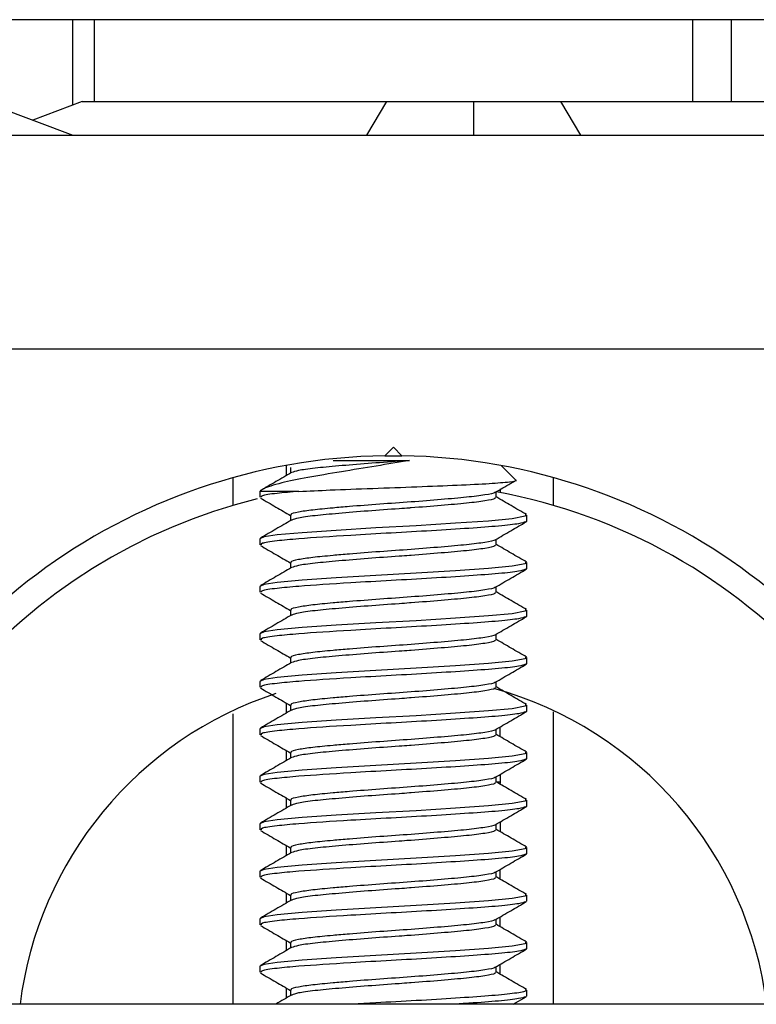
# Paper-space layout 'Sheet2' of a CAD drawing. Units: inches. Extents: x 0 to 10.8, y 0.2 to 8.4.
# Drawn here: x 3.5 to 3.5, y 7.1 to 7.2 of the extents above; entities that cross this region are included whole.
import ezdxf

# ---------------------------------------------------------------- set-up
doc = ezdxf.new("R2010")
doc.units = ezdxf.units.IN
doc.header["$MEASUREMENT"] = 0

psp = doc.layouts.new('Sheet2')

# ---------------------------------------------------------------- linework, layer by layer
at = {"color": 7, "linetype": 'Continuous', "lineweight": 25}
for p, q in [((3.538366235224488, 7.187655954229561), (3.471422682917684, 7.187655954229561)), ((3.489269459071086, 7.183502581313611), (3.489269459071086, 7.187655954229561)), ((3.490311125737752, 7.187655954229561), (3.490311125737752, 7.183671374229561)), ((3.519477792404419, 7.183671374229561), (3.519477792404419, 7.187655954229561)), ((3.521352792404419, 7.187655954229561), (3.521352792404419, 7.183671374229561)), ((3.484893141285196, 7.183671374229561), (3.48925904240442, 7.182030954229561)), ((3.489718693523642, 7.183671374229561), (3.48730591740442, 7.182764810820677)), ((3.489718693523642, 7.183671374229561), (3.504552159319803, 7.183671374229561)), ((3.504552159319803, 7.183671374229561), (3.503581959071087, 7.182030954229561)), ((3.504552159319803, 7.183671374229561), (3.50879029240442, 7.183671374229561)), ((3.50879029240442, 7.183671374229561), (3.50879029240442, 7.182030954229561)), ((3.50879029240442, 7.183671374229561), (3.513028425489037, 7.183671374229561)), ((3.513028425489037, 7.183671374229561), (3.513998625737753, 7.182030954229561)), ((3.513028425489037, 7.183671374229561), (3.527861891285197, 7.183671374229561)), ((1.93847779240442, 7.182030954229561), (3.72754029240442, 7.182030954229561)), ((1.93847779240442, 7.171614287562895), (3.72754029240442, 7.171614287562894)), ((3.504884042404419, 7.166822620896228), (3.504464339592661, 7.166402918084469)), ((3.505303745216179, 7.166402918084469), (3.504884042404419, 7.166822620896228)), ((3.504464339592661, 7.166402918084469), (3.505303745216187, 7.166402918084469)), ((3.499675709071088, 7.16544167846559), (3.499675709071088, 7.165934590438954)), ((3.499877143358735, 7.165823963136282), (3.499877143358735, 7.165556778112756)), ((3.510833433011189, 7.165227833033255), (3.510134371750137, 7.165926894294307)), ((3.497071542404419, 7.163979679073598), (3.497071542404419, 7.165334204655718)), ((3.512696542404419, 7.163979679073598), (3.512696542404419, 7.165334204655718)), ((3.498373625737753, 7.164666806973358), (3.498373625737753, 7.164377760310932)), ((3.50028048263107, 7.164666806973358), (3.498373625737753, 7.164666806973358)), ((3.509890941450104, 7.164377203877023), (3.509890941450104, 7.164644850514243)), ((3.510092375737754, 7.164783196533989), (3.510092375737754, 7.164609963884241)), ((3.499877143358735, 7.163509148321467), (3.499877143358735, 7.163241963297941)), ((3.511394459071087, 7.163220419359931), (3.511394459071087, 7.163509341902421)), ((3.511356555896763, 7.163220419359931), (3.511387856954966, 7.16320417515471)), ((3.498373625737753, 7.162351992158542), (3.498373625737753, 7.162062945496118)), ((3.509890941450104, 7.162062389062208), (3.509890941450104, 7.162330035699429)), ((3.499877143358735, 7.161194333506653), (3.499877143358735, 7.160927148483126)), ((3.511394459071087, 7.160905604545116), (3.511394459071087, 7.161194527087606)), ((3.511356555896763, 7.160905604545116), (3.511387856954966, 7.160889360339895)), ((3.498373625737753, 7.160037177343728), (3.498373625737753, 7.159748130681303)), ((3.509890941450104, 7.159747574247393), (3.509890941450104, 7.160015220884614)), ((3.499877143358735, 7.158879518691838), (3.499877143358735, 7.158612333668311)), ((3.511394459071087, 7.158590789730301), (3.511394459071087, 7.15887971227279)), ((3.511356555896763, 7.158590789730301), (3.511387856954966, 7.158574545525079)), ((3.498373625737753, 7.157722362528913), (3.498373625737753, 7.157433315866488)), ((3.509890941450104, 7.157432759432578), (3.509890941450104, 7.157700406069799)), ((3.499877143358735, 7.156564703877024), (3.499877143358735, 7.156297518853497)), ((3.511356555896763, 7.156275974915487), (3.511387856954966, 7.156259730710265)), ((3.511394459071087, 7.156275974915487), (3.511394459071087, 7.156564897457975)), ((3.498373625737753, 7.155407547714098), (3.498373625737753, 7.155118501051673)), ((3.509890941450104, 7.155117944617764), (3.509890941450104, 7.155385591254984)), ((3.499675709071088, 7.153865590880254), (3.499675709071088, 7.154345287050166)), ((3.497071542404419, 7.139666370896228), (3.497071542404419, 7.153827062499978)), ((3.499877143358735, 7.154249889062209), (3.499877143358735, 7.153982704038683)), ((3.511356555896763, 7.153961160100672), (3.511387856954966, 7.15394491589545)), ((3.511394459071087, 7.153961160100672), (3.511394459071087, 7.15425008264316)), ((3.512696542404419, 7.139666370896228), (3.512696542404419, 7.153916800850918)), ((3.498373625737753, 7.153092732899283), (3.498373625737753, 7.152803686236858)), ((3.509890941450104, 7.152803129802949), (3.509890941450104, 7.153070776440169)), ((3.510092375737754, 7.152706843821154), (3.510092375737754, 7.153187879642761)), ((3.499675709071088, 7.151637318279771), (3.499675709071088, 7.152030472235351)), ((3.499877143358735, 7.151935074247393), (3.499877143358735, 7.151667889223868)), ((3.511394459071087, 7.151646345285857), (3.511394459071087, 7.151935267828346)), ((3.499675709071088, 7.151547586428493), (3.499675709071088, 7.151637318279771)), ((3.511356555896763, 7.151646345285857), (3.511387856954966, 7.151630101080635)), ((3.498373625737753, 7.150777918084469), (3.498373625737753, 7.150488871422044)), ((3.509890941450104, 7.150488314988134), (3.509890941450104, 7.150755961625355)), ((3.510092375737754, 7.150500720535983), (3.509905335131791, 7.150500720535983)), ((3.510092375737754, 7.150861515812628), (3.510092375737754, 7.150500720535983)), ((3.510092375737754, 7.150500720535983), (3.510092375737754, 7.150424205927353)), ((3.499675709071088, 7.149253332755799), (3.499675709071088, 7.149740274249799)), ((3.499877143358735, 7.149620259432578), (3.499877143358735, 7.149353074409053)), ((3.511394459071087, 7.149331530471042), (3.511394459071087, 7.149620453013531)), ((3.511356555896763, 7.149331530471042), (3.511387856954966, 7.14931528626582)), ((3.510092375737754, 7.148569733804479), (3.510092375737754, 7.148103845622453)), ((3.498373625737753, 7.148463103269655), (3.498373625737753, 7.148174056607228)), ((3.509890941450104, 7.14817350017332), (3.509890941450104, 7.14844114681054)), ((3.510092375737754, 7.148077214191524), (3.510092375737754, 7.148103845622453)), ((3.499675709071088, 7.146921146435809), (3.499675709071088, 7.147400842605722)), ((3.499877143358735, 7.147305444617763), (3.499877143358735, 7.147038259594239)), ((3.511394459071087, 7.147016715656227), (3.511394459071087, 7.147305638198716)), ((3.511356555896763, 7.147016715656227), (3.511387856954966, 7.147000471451006)), ((3.498373625737753, 7.146148288454839), (3.498373625737753, 7.145859241792413)), ((3.510092375737754, 7.145762399376708), (3.510092375737754, 7.146243435198316)), ((3.509890941450104, 7.145858685358504), (3.509890941450104, 7.146126331995725)), ((3.499675709071088, 7.144606331620994), (3.499675709071088, 7.145086027790907)), ((3.499877143358735, 7.144990629802948), (3.499877143358735, 7.144723444779424)), ((3.511356555896763, 7.144701900841413), (3.511387856954966, 7.144685656636192)), ((3.511394459071087, 7.144701900841413), (3.511394459071087, 7.144990823383901)), ((3.498373625737753, 7.143833473640024), (3.498373625737753, 7.143544426977599)), ((3.509890941450104, 7.14354387054369), (3.509890941450104, 7.14381151718091)), ((3.510092375737754, 7.143447584561893), (3.510092375737754, 7.143928620383501)), ((3.499675709071088, 7.142291516806179), (3.499675709071088, 7.142771212976092)), ((3.499877143358735, 7.142675814988134), (3.499877143358735, 7.142408629964608)), ((3.511356555896763, 7.142387086026598), (3.511387856954966, 7.142370841821376)), ((3.511394459071087, 7.142387086026598), (3.511394459071087, 7.142676008569087)), ((3.498373625737753, 7.141518658825209), (3.498373625737753, 7.141229612162784)), ((3.509890941450104, 7.141229055728875), (3.509890941450104, 7.141496702366095)), ((3.510092375737754, 7.141132769747079), (3.510092375737754, 7.141613805568686)), ((3.499675709071088, 7.139976701991364), (3.499675709071088, 7.140456398161277)), ((3.499877143358735, 7.14036100017332), (3.499877143358735, 7.140093815149793)), ((3.510724526486144, 7.139666370896228), (3.51136289032675, 7.140036843500718)), ((3.511356555896763, 7.140072271211783), (3.511387856954966, 7.140056027006561)), ((3.511394459071087, 7.140072271211783), (3.511394459071087, 7.140361193754273)), ((3.533529875737753, 7.139666370896228), (3.476238209071086, 7.139666370896228))]:
    psp.add_line(p, q, dxfattribs=at)
at = {"color": 7, "linetype": 'Continuous', "lineweight": 25, "flags": 128}
for points in [[(3.511323105578138, 7.163533619685075), (3.511310632383574, 7.163451667708648), (3.510682875993244, 7.163334808078248), (3.509515062573927, 7.163222140013893), (3.507915342202111, 7.163109961638885), (3.5060042193075, 7.162992950053686), (3.504029957530877, 7.162883624550608), (3.50209677065945, 7.162767231527654), (3.500441995579234, 7.162653476500193), (3.499214112638537, 7.162542325439026), (3.498583515535665, 7.162444629374758), (3.498373625737753, 7.162351992158542), (3.498373625737753, 7.162351992158542)], [(3.511323105578138, 7.161218804870261), (3.511310632383574, 7.161136852893833), (3.510682875993244, 7.161019993263433), (3.509515062573927, 7.160907325199079), (3.507915342202111, 7.160795146824071), (3.5060042193075, 7.160678135238871), (3.504029957530877, 7.160568809735794), (3.50209677065945, 7.16045241671284), (3.500441995579234, 7.160338661685378), (3.499214112638537, 7.160227510624211), (3.498583515535665, 7.160129814559943), (3.498373625737753, 7.160037177343728), (3.498373625737753, 7.160037177343728)], [(3.511323105578138, 7.158903990055446), (3.511310632383574, 7.158822038079018), (3.510682875993244, 7.158705178448618), (3.509515062573927, 7.158592510384263), (3.507915342202111, 7.158480332009256), (3.5060042193075, 7.158363320424056), (3.504029957530877, 7.158253994920979), (3.50209677065945, 7.158137601898025), (3.500441995579234, 7.158023846870564), (3.499214112638537, 7.157912695809397), (3.498583515535665, 7.157814999745128), (3.498373625737753, 7.157722362528913), (3.498373625737753, 7.157722362528913)], [(3.511323105578138, 7.156589175240631), (3.511310632383574, 7.156507223264202), (3.510682875993244, 7.156390363633804), (3.509515062573927, 7.156277695569448), (3.507915342202111, 7.156165517194442), (3.5060042193075, 7.156048505609242), (3.504029957530877, 7.155939180106164), (3.50209677065945, 7.15582278708321), (3.500441995579234, 7.155709032055749), (3.499214112638537, 7.155597880994581), (3.498583515535665, 7.155500184930314), (3.498373625737753, 7.155407547714098), (3.498373625737753, 7.155407547714098)], [(3.511323105578138, 7.154274360425816), (3.511310632383574, 7.154192408449388), (3.510682875993244, 7.154075548818989), (3.509515062573927, 7.153962880754634), (3.507915342202111, 7.153850702379627), (3.5060042193075, 7.153733690794427), (3.504029957530877, 7.153624365291349), (3.50209677065945, 7.153507972268396), (3.500441995579234, 7.153394217240934), (3.499214112638537, 7.153283066179767), (3.498583515535665, 7.153185370115499), (3.498373625737753, 7.153092732899283), (3.498373625737753, 7.153092732899283)], [(3.511323105578138, 7.151959545611001), (3.511310632383574, 7.151877593634573), (3.510682875993244, 7.151760734004174), (3.509515062573927, 7.151648065939819), (3.507915342202111, 7.151535887564813), (3.5060042193075, 7.151418875979612), (3.504029957530877, 7.151309550476535), (3.50209677065945, 7.151193157453581), (3.500441995579234, 7.151079402426119), (3.499214112638537, 7.150968251364952), (3.498583515535665, 7.150870555300684), (3.498373625737753, 7.150777918084469), (3.498373625737753, 7.150777918084469)], [(3.511323105578138, 7.149644730796186), (3.511310632383574, 7.149562778819758), (3.510682875993244, 7.149445919189359), (3.509515062573927, 7.149333251125004), (3.507915342202111, 7.149221072749998), (3.5060042193075, 7.149104061164796), (3.504029957530877, 7.14899473566172), (3.50209677065945, 7.148878342638766), (3.500441995579234, 7.148764587611305), (3.499214112638537, 7.148653436550137), (3.498583515535665, 7.148555740485869), (3.498373625737753, 7.148463103269655), (3.498373625737753, 7.148463103269655)], [(3.511323105578138, 7.147329915981372), (3.511310632383574, 7.147247964004944), (3.510682875993244, 7.147131104374544), (3.509515062573927, 7.14701843631019), (3.507915342202111, 7.146906257935182), (3.5060042193075, 7.146789246349981), (3.504029957530877, 7.146679920846904), (3.50209677065945, 7.14656352782395), (3.500441995579234, 7.14644977279649), (3.499214112638537, 7.146338621735322), (3.498583515535665, 7.146240925671054), (3.498373625737753, 7.146148288454839), (3.498373625737753, 7.146148288454839)], [(3.511323105578138, 7.145015101166557), (3.511310632383574, 7.144933149190129), (3.510682875993244, 7.14481628955973), (3.509515062573927, 7.144703621495375), (3.507915342202111, 7.144591443120367), (3.5060042193075, 7.144474431535166), (3.504029957530877, 7.144365106032089), (3.50209677065945, 7.144248713009135), (3.500441995579234, 7.144134957981676), (3.499214112638537, 7.144023806920508), (3.498583515535665, 7.14392611085624), (3.498373625737753, 7.143833473640024), (3.498373625737753, 7.143833473640024)], [(3.511323105578138, 7.142700286351742), (3.511310632383574, 7.142618334375315), (3.510682875993244, 7.142501474744915), (3.509515062573927, 7.14238880668056), (3.507915342202111, 7.142276628305552), (3.5060042193075, 7.142159616720352), (3.504029957530877, 7.142050291217275), (3.50209677065945, 7.141933898194321), (3.500441995579234, 7.14182014316686), (3.499214112638537, 7.141708992105693), (3.498583515535665, 7.141611296041425), (3.498373625737753, 7.141518658825209), (3.498373625737753, 7.141518658825209)]]:
    psp.add_lwpolyline(points, dxfattribs=at)
at = {"color": 7, "linetype": 'Continuous', "lineweight": 25}
for radius, start, end in [(0.02901041666666565, 90.82894496063594, 162.7850186222915), (0.02901041666666687, 17.21498137770771, 89.17105503936142), (0.0277083333333338, 4.700941590806371, 79.54083444640186), (0.02770833333333247, 103.8658276343035, 175.2990584091934), (0.01833333333333314, 108.1887955185278, 172.8848630415803), (0.01833333333333355, 7.115136958419534, 74.49283849757687)]:
    psp.add_arc((3.504884042404419, 7.137395537562895), radius, start, end, dxfattribs=at)
for points, knots in [([(3.505671822220483, 7.166170323299372), (3.505135083068987, 7.166080976817368), (3.504034939658633, 7.16589784513573), (3.502282485487378, 7.16561085845673), (3.500659417305148, 7.165341946695511), (3.499317303304328, 7.165067001997609), (3.498593652840353, 7.164833137491382), (3.498424787502715, 7.164705482949038), (3.498373625737753, 7.164666806973358)], [0, 0, 0, 0, 0.1638764326803245, 0.3358942179319749, 0.5198531528217594, 0.7038992260338858, 0.9102892374784102, 0.9999999999999999, 0.9999999999999999, 0.9999999999999999, 0.9999999999999999]), ([(3.505671822220483, 7.166170323299372), (3.505504792252303, 7.166158105052975), (3.504833639382051, 7.166109010203544), (3.503622700878454, 7.166024306045629), (3.50218903418336, 7.165904643511891), (3.501014432223104, 7.165796805541215), (3.500197276997326, 7.165685263602936), (3.500023344131455, 7.16561344256226), (3.499942228835069, 7.165579948116159)], [0, 0, 0, 0, 0.06310945800476175, 0.2535837990117651, 0.4479177783253895, 0.6381007076932472, 0.8312247187444968, 1, 1, 1, 1]), ([(3.501944770651447, 7.166170323299372), (3.502105179164468, 7.166170323299372), (3.50273080393638, 7.166170323299372), (3.503998122215225, 7.166170323299372), (3.505116780065604, 7.166170323299372), (3.505671822220483, 7.166170323299372)], [0, 0, 0, 0, 0.1480105143053997, 0.5772701367855557, 1, 1, 1, 1]), ([(3.499920352531106, 7.165581899767608), (3.499668512816172, 7.165435414449895), (3.499164542599558, 7.165142274675186), (3.49866012307996, 7.164849674138416), (3.498407767797165, 7.164703289455957)], [0, 0, 0, 0, 0.4997115040358437, 1, 1, 1, 1]), ([(3.50028048263107, 7.164666806973358), (3.500772125243409, 7.164688764434543), (3.501832565768508, 7.164736125222817), (3.5038667662408, 7.164815374159862), (3.506046219592622, 7.164889989915851), (3.508044855351148, 7.164974407570392), (3.509655751819102, 7.16505039980974), (3.51059595010933, 7.165132566758897), (3.510973977387285, 7.165187400163024), (3.510831604579887, 7.165215710198246), (3.510823017640896, 7.165217417662963)], [0, 0, 0, 0, 0.1272919051042379, 0.2745602014588915, 0.4218653556612027, 0.5669606721468963, 0.7100331276558559, 0.8522245398918024, 0.9910872105174656, 1, 1, 1, 1]), ([(3.509849867142711, 7.164620972092172), (3.510101785660293, 7.164767526128879), (3.510413067063648, 7.164948614627856), (3.510724553601736, 7.165129355256019), (3.510783955607705, 7.165163823377623)], [0, 0, 0, 0, 0.8092951100440895, 1, 1, 1, 1]), ([(3.50028048263107, 7.164666806973358), (3.499900682822121, 7.164634194462945), (3.499085542884496, 7.164564200326357), (3.498440807727915, 7.164462610817202), (3.498440878899016, 7.164401727253315), (3.498440906915669, 7.164377760310932)], [0, 0, 0, 0, 0.3459737258899341, 0.7425411880070146, 1, 1, 1, 1]), ([(3.509827866874354, 7.164620966189004), (3.509828132227135, 7.164617013692565), (3.509830890961434, 7.164575921651076), (3.509388478641042, 7.164491269442522), (3.508510509694533, 7.16437953781673), (3.507244156615894, 7.164268170589334), (3.505771143304653, 7.164149143725155), (3.504206441516822, 7.164042035040877), (3.502907432506154, 7.16394022909537), (3.501805946242214, 7.163844029738366), (3.500906533385035, 7.163759191156553), (3.500196565988211, 7.163650982508861), (3.499847035358572, 7.163566533035653), (3.499910449652258, 7.16351910792848), (3.499924272794988, 7.163508770132577)], [0, 0, 0, 0, 0.01098546177075694, 0.1142101094443141, 0.2161831037161548, 0.3180086293050835, 0.4212782861287747, 0.5222477398113499, 0.6253340200064237, 0.6868386471601159, 0.7767898264573039, 0.868572907832756, 0.9713513255754682, 0.9999999999999999, 0.9999999999999999, 0.9999999999999999, 0.9999999999999999]), ([(3.509833239209294, 7.164377511374567), (3.509843089398633, 7.164358434622932), (3.509871985081038, 7.164302472677671), (3.509403708328834, 7.164202146371355), (3.508506268249935, 7.164090138911076), (3.507246023264314, 7.163978779784548), (3.506231579471874, 7.163897254655238), (3.505530438913887, 7.163844955655517), (3.504832404284748, 7.16379438638835), (3.503623172592395, 7.163709418283377), (3.502188909810754, 7.163589847930476), (3.501014465803416, 7.163481985533427), (3.500197269778802, 7.163370449904418), (3.500023341835681, 7.163298628102471), (3.499942228835069, 7.163265133301344)], [0, 0, 0, 0, 0.05335596142465673, 0.1565205360765805, 0.2584341857439214, 0.3602004525498054, 0.4634100101581622, 0.4683757965122783, 0.5019263118566014, 0.6031870816792978, 0.7064997286425032, 0.8076055769846519, 0.910274975534126, 1, 1, 1, 1]), ([(3.511379816824071, 7.163533137142526), (3.511127954038381, 7.163679344387987), (3.510631727776293, 7.163967405503115), (3.510135369792179, 7.164255904341481), (3.509890941450104, 7.164397973765182)], [0, 0, 0, 0, 0.5075563405897221, 1, 1, 1, 1]), ([(3.498405194482089, 7.164342399056273), (3.49865760073372, 7.164195980674013), (3.499148410426451, 7.163911266802063), (3.499638896911107, 7.163626004828608), (3.499877143358735, 7.163487443106836)], [0, 0, 0, 0, 0.5142650101854787, 1, 1, 1, 1]), ([(3.499920352531106, 7.163267084952793), (3.499668512816172, 7.16312059963508), (3.499164542599558, 7.16282745986037), (3.49866012307996, 7.162534859323602), (3.498407767797165, 7.162388474641142)], [0, 0, 0, 0, 0.4997115040359409, 1, 1, 1, 1]), ([(3.511317796433835, 7.163184023194699), (3.511240272159934, 7.163152903426325), (3.511068035527522, 7.16308376425434), (3.510087900391139, 7.162972717272775), (3.508618601636432, 7.16286577555665), (3.506786423974974, 7.162746380043007), (3.504771923971625, 7.16263592117941), (3.502453272789027, 7.162504453503942), (3.50046130074447, 7.162373465843234), (3.499105175198935, 7.162249617908186), (3.498437673531392, 7.162147758901477), (3.49843999361134, 7.162086901958947), (3.498440906915669, 7.162062945496118)], [0, 0, 0, 0, 0.0836406667710491, 0.1858254976427439, 0.2860034488409989, 0.3884631314369417, 0.4893443346579123, 0.5906147340103178, 0.7415282248892712, 0.8309526679617154, 0.9334541638462741, 1, 1, 1, 1]), ([(3.509849867142711, 7.162306157277359), (3.510101802792784, 7.162452682260509), (3.510605977706216, 7.162745908807345), (3.511110484848788, 7.163038571954607), (3.51136289032675, 7.163184991648865)], [0, 0, 0, 0, 0.4996989008401926, 1, 1, 1, 1]), ([(3.498405194482089, 7.162027584241458), (3.49865760073372, 7.161881165859199), (3.499148410426451, 7.161596451987249), (3.499638896911107, 7.161311190013792), (3.499877143358735, 7.161172628292022)], [0, 0, 0, 0, 0.5142650101854787, 1, 1, 1, 1]), ([(3.509827866874354, 7.16230615137419), (3.509828132227134, 7.16230219887775), (3.509830890961434, 7.162261106836262), (3.509388478641042, 7.162176454627708), (3.508510509694533, 7.162064723001914), (3.507244156615894, 7.161953355774519), (3.505771143304653, 7.161834328910341), (3.504206441516822, 7.161727220226062), (3.502907432506154, 7.161625414280555), (3.501805946242214, 7.161529214923551), (3.500906533385035, 7.161444376341738), (3.50019656598821, 7.161336167694047), (3.499847035358572, 7.161251718220839), (3.499910449652258, 7.161204293113665), (3.499924272794988, 7.161193955317762)], [0, 0, 0, 0, 0.01098546177075694, 0.1142101094443132, 0.2161831037161548, 0.3180086293050834, 0.4212782861287746, 0.5222477398113489, 0.6253340200064235, 0.6868386471601158, 0.7767898264573038, 0.8685729078327551, 0.9713513255754682, 1, 1, 1, 1]), ([(3.509833239209294, 7.162062696559753), (3.509843089398633, 7.162043619808117), (3.509871985081037, 7.161987657862856), (3.509403708328835, 7.161887331556541), (3.508506268249935, 7.161775324096261), (3.507246023264313, 7.161663964969732), (3.506231579471875, 7.161582439840423), (3.505530438913887, 7.161530140840701), (3.504832404284748, 7.161479571573536), (3.503623172592395, 7.161394603468561), (3.502188909810754, 7.16127503311566), (3.501014465803416, 7.161167170718612), (3.500197269778802, 7.161055635089603), (3.500023341835682, 7.160983813287656), (3.499942228835069, 7.160950318486529)], [0, 0, 0, 0, 0.05335596142465684, 0.1565205360765809, 0.258434185743922, 0.3602004525498061, 0.4634100101581632, 0.4683757965122793, 0.5019263118566025, 0.6031870816792991, 0.7064997286425048, 0.8076055769846536, 0.910274975534128, 1, 1, 1, 1]), ([(3.511379816824071, 7.161218322327711), (3.511127954038381, 7.161364529573172), (3.510631727776293, 7.161652590688301), (3.510135369792179, 7.161941089526667), (3.509890941450104, 7.162083158950367)], [0, 0, 0, 0, 0.5075563405897221, 1, 1, 1, 1]), ([(3.499920352531106, 7.160952270137978), (3.499668512816172, 7.160805784820265), (3.499164542599558, 7.160512645045555), (3.49866012307996, 7.160220044508786), (3.498407767797165, 7.160073659826327)], [0, 0, 0, 0, 0.4997115040359409, 1, 1, 1, 1]), ([(3.511317796433835, 7.160869208379884), (3.511240272159933, 7.160838088611508), (3.511068035527522, 7.160768949439524), (3.510087900391139, 7.16065790245796), (3.508618601636432, 7.160550960741835), (3.506786423974974, 7.160431565228192), (3.504771923971625, 7.160321106364595), (3.502453272789027, 7.160189638689127), (3.50046130074447, 7.16005865102842), (3.499105175198935, 7.159934803093371), (3.498437673531392, 7.159832944086662), (3.498439993611341, 7.159772087144132), (3.498440906915669, 7.159748130681303)], [0, 0, 0, 0, 0.08364066677104956, 0.1858254976427437, 0.2860034488409991, 0.3884631314369413, 0.4893443346579123, 0.5906147340103178, 0.7415282248892707, 0.8309526679617153, 0.9334541638462739, 1, 1, 1, 1]), ([(3.509849867142711, 7.159991342462543), (3.510101802792784, 7.160137867445695), (3.510605977706216, 7.16043109399253), (3.511110484848788, 7.160723757139792), (3.51136289032675, 7.160870176834051)], [0, 0, 0, 0, 0.4996989008402188, 1, 1, 1, 1]), ([(3.498405194482089, 7.159712769426643), (3.49865760073372, 7.159566351044385), (3.499148410426451, 7.159281637172434), (3.499638896911107, 7.158996375198977), (3.499877143358735, 7.158857813477207)], [0, 0, 0, 0, 0.5142650101855011, 1, 1, 1, 1]), ([(3.509827866874354, 7.159991336559375), (3.509828132227135, 7.159987384062935), (3.509830890961434, 7.159946292021447), (3.509388478641042, 7.159861639812893), (3.508510509694533, 7.159749908187099), (3.507244156615894, 7.159638540959703), (3.505771143304653, 7.159519514095527), (3.504206441516822, 7.159412405411248), (3.502907432506154, 7.15931059946574), (3.501805946242214, 7.159214400108735), (3.500906533385035, 7.159129561526924), (3.500196565988211, 7.159021352879232), (3.499847035358572, 7.158936903406024), (3.499910449652258, 7.158889478298851), (3.499924272794988, 7.158879140502947)], [0, 0, 0, 0, 0.0109854617707578, 0.114210109444314, 0.2161831037161546, 0.318008629305084, 0.4212782861287751, 0.5222477398113493, 0.6253340200064238, 0.686838647160116, 0.7767898264573031, 0.8685729078327552, 0.9713513255754682, 1, 1, 1, 1]), ([(3.509833239209294, 7.159747881744938), (3.509843089398633, 7.159728804993302), (3.509871985081038, 7.159672843048041), (3.509403708328834, 7.159572516741726), (3.508506268249935, 7.159460509281447), (3.507246023264313, 7.159349150154917), (3.506231579471875, 7.159267625025612), (3.505530438913887, 7.159215326025885), (3.504832404284748, 7.159164756758722), (3.503623172592395, 7.159079788653746), (3.502188909810754, 7.158960218300845), (3.501014465803416, 7.158852355903798), (3.500197269778802, 7.158740820274788), (3.500023341835682, 7.158668998472841), (3.499942228835069, 7.158635503671714)], [0, 0, 0, 0, 0.05335596142465598, 0.1565205360765809, 0.258434185743922, 0.3602004525498053, 0.4634100101581624, 0.4683757965122795, 0.5019263118566026, 0.6031870816792992, 0.7064997286425049, 0.8076055769846537, 0.910274975534128, 1, 1, 1, 1]), ([(3.511379816824071, 7.158903507512895), (3.511127954038381, 7.159049714758358), (3.510631727776293, 7.159337775873486), (3.510135369792179, 7.159626274711852), (3.509890941450104, 7.159768344135552)], [0, 0, 0, 0, 0.5075563405897221, 1, 1, 1, 1]), ([(3.499920352531106, 7.158637455323162), (3.499668512816172, 7.15849097000545), (3.499164542599558, 7.158197830230741), (3.49866012307996, 7.157905229693971), (3.498407767797165, 7.157758845011513)], [0, 0, 0, 0, 0.4997115040358888, 1, 1, 1, 1]), ([(3.511317796433835, 7.158554393565069), (3.511240272159933, 7.158523273796694), (3.511068035527522, 7.158454134624709), (3.510087900391139, 7.158343087643146), (3.508618601636432, 7.15823614592702), (3.506786423974973, 7.158116750413376), (3.504771923971626, 7.158006291549782), (3.502453272789027, 7.157874823874313), (3.50046130074447, 7.157743836213605), (3.499105175198935, 7.157619988278555), (3.498437673531392, 7.157518129271847), (3.498439993611341, 7.157457272329317), (3.498440906915669, 7.157433315866488)], [0, 0, 0, 0, 0.08364066677104957, 0.1858254976427437, 0.2860034488409992, 0.3884631314369414, 0.4893443346579118, 0.5906147340103178, 0.7415282248892707, 0.8309526679617149, 0.9334541638462734, 1, 1, 1, 1]), ([(3.509849867142711, 7.157676527647729), (3.510101802792784, 7.157823052630879), (3.510605977706216, 7.158116279177715), (3.511110484848788, 7.158408942324978), (3.51136289032675, 7.158555362019236)], [0, 0, 0, 0, 0.4996989008402188, 1, 1, 1, 1]), ([(3.509827866874354, 7.15767652174456), (3.509828132227135, 7.15767256924812), (3.509830890961434, 7.157631477206632), (3.509388478641042, 7.157546824998078), (3.508510509694533, 7.157435093372285), (3.507244156615894, 7.157323726144889), (3.505771143304653, 7.157204699280712), (3.504206441516822, 7.157097590596433), (3.502907432506154, 7.156995784650924), (3.501805946242213, 7.15689958529392), (3.500906533385035, 7.156814746712109), (3.50019656598821, 7.156706538064416), (3.499847035358572, 7.15662208859121), (3.499910449652258, 7.156574663484036), (3.499924272794988, 7.156564325688133)], [0, 0, 0, 0, 0.01098546177075694, 0.1142101094443141, 0.2161831037161548, 0.3180086293050834, 0.4212782861287756, 0.5222477398113499, 0.6253340200064236, 0.6868386471601168, 0.7767898264573039, 0.8685729078327561, 0.9713513255754682, 1, 1, 1, 1]), ([(3.498405194482089, 7.157397954611828), (3.49865760073372, 7.15725153622957), (3.499148410426451, 7.156966822357618), (3.499638896911107, 7.156681560384163), (3.499877143358735, 7.156542998662392)], [0, 0, 0, 0, 0.5142650101855011, 1, 1, 1, 1]), ([(3.509833239209294, 7.157433066930123), (3.509843089398633, 7.157413990178487), (3.509871985081037, 7.157358028233227), (3.509403708328834, 7.157257701926911), (3.508506268249935, 7.157145694466632), (3.507246023264314, 7.157034335340104), (3.506231579471873, 7.156952810210791), (3.505530438913888, 7.156900511211073), (3.504832404284747, 7.156849941943904), (3.503623172592395, 7.156764973838932), (3.502188909810754, 7.156645403486031), (3.501014465803416, 7.156537541088983), (3.500197269778801, 7.156426005459974), (3.500023341835682, 7.156354183658027), (3.499942228835069, 7.1563206888569)], [0, 0, 0, 0, 0.0533559614246568, 0.1565205360765807, 0.2584341857439226, 0.3602004525498058, 0.4634100101581628, 0.468375796512279, 0.5019263118566031, 0.6031870816792996, 0.7064997286425042, 0.8076055769846529, 0.9102749755341272, 1, 1, 1, 1]), ([(3.511379816824071, 7.156588692698081), (3.511127954038381, 7.156734899943542), (3.510631727776293, 7.157022961058671), (3.510135369792179, 7.157311459897037), (3.509890941450104, 7.157453529320737)], [0, 0, 0, 0, 0.5075563405897221, 1, 1, 1, 1]), ([(3.499920352531106, 7.156322640508347), (3.499668512816172, 7.156176155190636), (3.499164542599558, 7.155883015415927), (3.49866012307996, 7.155590414879156), (3.498407767797165, 7.155444030196698)], [0, 0, 0, 0, 0.4997115040358888, 1, 1, 1, 1]), ([(3.511317796433836, 7.156239578750255), (3.511240272159934, 7.15620845898188), (3.511068035527522, 7.156139319809895), (3.510087900391139, 7.156028272828331), (3.508618601636432, 7.155921331112205), (3.506786423974974, 7.155801935598562), (3.504771923971626, 7.155691476734967), (3.502453272789027, 7.155560009059498), (3.50046130074447, 7.15542902139879), (3.499105175198935, 7.155305173463741), (3.498437673531392, 7.155203314457032), (3.498439993611341, 7.155142457514502), (3.498440906915669, 7.155118501051673)], [0, 0, 0, 0, 0.08364066677104905, 0.1858254976427437, 0.2860034488409992, 0.3884631314369414, 0.4893443346579119, 0.5906147340103178, 0.7415282248892707, 0.8309526679617149, 0.9334541638462734, 1, 1, 1, 1]), ([(3.509849867142711, 7.155361712832914), (3.510101802792784, 7.155508237816064), (3.510605977706216, 7.1558014643629), (3.511110484848788, 7.156094127510163), (3.51136289032675, 7.156240547204421)], [0, 0, 0, 0, 0.4996989008402188, 1, 1, 1, 1]), ([(3.509827866874354, 7.155361706929744), (3.509828132227135, 7.155357754433306), (3.509830890961434, 7.155316662391817), (3.509388478641042, 7.155232010183263), (3.508510509694533, 7.15512027855747), (3.507244156615894, 7.155008911330073), (3.505771143304653, 7.154889884465897), (3.504206441516822, 7.154782775781618), (3.502907432506154, 7.15468096983611), (3.501805946242213, 7.154584770479105), (3.500906533385035, 7.154499931897294), (3.50019656598821, 7.154391723249601), (3.499847035358572, 7.154307273776395), (3.499910449652258, 7.154259848669222), (3.499924272794988, 7.154249510873318)], [0, 0, 0, 0, 0.01098546177075694, 0.1142101094443141, 0.2161831037161548, 0.3180086293050834, 0.4212782861287747, 0.5222477398113499, 0.6253340200064236, 0.6868386471601158, 0.7767898264573038, 0.8685729078327551, 0.9713513255754682, 1, 1, 1, 1]), ([(3.498405194482089, 7.155083139797013), (3.49865760073372, 7.154936721414755), (3.499148410426451, 7.154652007542803), (3.499638896911107, 7.154366745569348), (3.499877143358735, 7.154228183847577)], [0, 0, 0, 0, 0.5142650101855011, 1, 1, 1, 1]), ([(3.509833239209294, 7.155118252115308), (3.509843089398633, 7.155099175363672), (3.509871985081037, 7.155043213418412), (3.509403708328834, 7.154942887112096), (3.508506268249935, 7.154830879651817), (3.507246023264314, 7.15471952052529), (3.506231579471873, 7.154637995395976), (3.505530438913888, 7.154585696396258), (3.504832404284747, 7.15453512712909), (3.503623172592395, 7.154450159024116), (3.502188909810754, 7.154330588671217), (3.501014465803416, 7.154222726274169), (3.500197269778802, 7.15411119064516), (3.500023341835682, 7.154039368843212), (3.499942228835069, 7.154005874042084)], [0, 0, 0, 0, 0.0533559614246568, 0.1565205360765807, 0.2584341857439217, 0.3602004525498058, 0.4634100101581628, 0.468375796512279, 0.5019263118566021, 0.6031870816792986, 0.7064997286425042, 0.8076055769846529, 0.9102749755341272, 1, 1, 1, 1]), ([(3.511379816824071, 7.154273877883266), (3.511127954038381, 7.154420085128727), (3.510631727776293, 7.154708146243856), (3.510135369792179, 7.154996645082221), (3.509890941450104, 7.155138714505922)], [0, 0, 0, 0, 0.5075563405897221, 1, 1, 1, 1]), ([(3.499920352531106, 7.154007825693533), (3.499668512816172, 7.153861340375821), (3.499164542599558, 7.153568200601112), (3.49866012307996, 7.153275600064341), (3.498407767797165, 7.153129215381883)], [0, 0, 0, 0, 0.4997115040359409, 1, 1, 1, 1]), ([(3.511317796433835, 7.15392476393544), (3.511240272159933, 7.153893644167065), (3.511068035527522, 7.15382450499508), (3.510087900391139, 7.153713458013516), (3.508618601636432, 7.153606516297391), (3.506786423974974, 7.153487120783747), (3.504771923971625, 7.153376661920151), (3.502453272789027, 7.153245194244684), (3.50046130074447, 7.153114206583975), (3.499105175198935, 7.152990358648927), (3.498437673531393, 7.152888499642218), (3.498439993611341, 7.152827642699688), (3.498440906915669, 7.152803686236858)], [0, 0, 0, 0, 0.08364066677104907, 0.1858254976427438, 0.2860034488409988, 0.3884631314369415, 0.4893443346579121, 0.5906147340103176, 0.7415282248892705, 0.8309526679617152, 0.9334541638462738, 1, 1, 1, 1]), ([(3.509849867142711, 7.153046898018099), (3.510101802792784, 7.15319342300125), (3.510605977706216, 7.153486649548086), (3.511110484848788, 7.153779312695347), (3.51136289032675, 7.153925732389607)], [0, 0, 0, 0, 0.4996989008401926, 1, 1, 1, 1]), ([(3.509827866874354, 7.153046892114931), (3.509828132227135, 7.153042939618492), (3.509830890961434, 7.153001847577001), (3.509388478641042, 7.152917195368448), (3.508510509694533, 7.152805463742655), (3.507244156615894, 7.152694096515258), (3.505771143304653, 7.152575069651083), (3.504206441516822, 7.152467960966804), (3.502907432506154, 7.152366155021295), (3.501805946242214, 7.152269955664291), (3.500906533385035, 7.152185117082478), (3.500196565988211, 7.152076908434786), (3.499847035358572, 7.151992458961581), (3.499910449652258, 7.151945033854407), (3.499924272794988, 7.151934696058503)], [0, 0, 0, 0, 0.0109854617707578, 0.114210109444314, 0.2161831037161546, 0.318008629305084, 0.4212782861287751, 0.5222477398113493, 0.6253340200064238, 0.686838647160116, 0.776789826457304, 0.8685729078327552, 0.9713513255754682, 1, 1, 1, 1]), ([(3.498405194482089, 7.152768324982198), (3.49865760073372, 7.152621906599939), (3.499148410426451, 7.152337192727988), (3.499638896911107, 7.152051930754533), (3.499877143358735, 7.151913369032761)], [0, 0, 0, 0, 0.5142650101855011, 1, 1, 1, 1]), ([(3.509833239209294, 7.152803437300492), (3.509843089398633, 7.152784360548858), (3.509871985081037, 7.152728398603596), (3.509403708328834, 7.15262807229728), (3.508506268249935, 7.152516064837003), (3.507246023264314, 7.152404705710474), (3.506231579471874, 7.152323180581163), (3.505530438913887, 7.152270881581442), (3.504832404284748, 7.152220312314276), (3.503623172592395, 7.152135344209302), (3.502188909810754, 7.152015773856402), (3.501014465803416, 7.151907911459354), (3.500197269778802, 7.151796375830345), (3.500023341835682, 7.151724554028397), (3.499942228835069, 7.15169105922727)], [0, 0, 0, 0, 0.05335596142465677, 0.1565205360765806, 0.2584341857439216, 0.3602004525498056, 0.4634100101581626, 0.4683757965122787, 0.5019263118566019, 0.6031870816792982, 0.7064997286425038, 0.8076055769846524, 0.9102749755341267, 1, 1, 1, 1]), ([(3.511379816824071, 7.151959063068452), (3.511127954038381, 7.152105270313912), (3.510631727776293, 7.152393331429042), (3.510135369792179, 7.152681830267406), (3.509890941450104, 7.152823899691108)], [0, 0, 0, 0, 0.5075563405897221, 1, 1, 1, 1]), ([(3.499920352531106, 7.151693010878718), (3.499668512816172, 7.151546525561006), (3.499164542599558, 7.151253385786297), (3.49866012307996, 7.150960785249527), (3.498407767797165, 7.150814400567068)], [0, 0, 0, 0, 0.4997115040359409, 1, 1, 1, 1]), ([(3.511317796433835, 7.151609949120625), (3.511240272159934, 7.15157882935225), (3.511068035527522, 7.151509690180265), (3.510087900391139, 7.151398643198701), (3.508618601636432, 7.151291701482577), (3.506786423974974, 7.151172305968932), (3.504771923971625, 7.151061847105336), (3.502453272789027, 7.150930379429869), (3.50046130074447, 7.15079939176916), (3.499105175198935, 7.150675543834112), (3.498437673531392, 7.150573684827402), (3.498439993611341, 7.150512827884874), (3.498440906915669, 7.150488871422044)], [0, 0, 0, 0, 0.08364066677104945, 0.1858254976427434, 0.2860034488409987, 0.3884631314369408, 0.4893443346579117, 0.5906147340103169, 0.7415282248892697, 0.8309526679617171, 0.9334541638462739, 1, 1, 1, 1]), ([(3.509849867142711, 7.150732083203284), (3.510101802792784, 7.150878608186435), (3.510605977706216, 7.151171834733272), (3.511110484848788, 7.151464497880532), (3.51136289032675, 7.151610917574792)], [0, 0, 0, 0, 0.4996989008402188, 1, 1, 1, 1]), ([(3.498405194482089, 7.150453510167384), (3.49865760073372, 7.150307091785124), (3.499148410426451, 7.150022377913174), (3.499638896911107, 7.149737115939718), (3.499877143358735, 7.149598554217947)], [0, 0, 0, 0, 0.5142650101855011, 1, 1, 1, 1]), ([(3.509827866874354, 7.150732077300115), (3.509828132227135, 7.150728124803677), (3.509830890961434, 7.150687032762187), (3.509388478641042, 7.150602380553634), (3.508510509694533, 7.150490648927841), (3.507244156615894, 7.150379281700444), (3.505771143304653, 7.150260254836268), (3.504206441516822, 7.150153146151988), (3.502907432506154, 7.15005134020648), (3.501805946242214, 7.149955140849476), (3.500906533385035, 7.149870302267665), (3.500196565988211, 7.149762093619972), (3.499847035358573, 7.149677644146766), (3.499910449652258, 7.149630219039591), (3.499924272794988, 7.149619881243688)], [0, 0, 0, 0, 0.0109854617707578, 0.114210109444314, 0.2161831037161546, 0.318008629305084, 0.4212782861287751, 0.5222477398113493, 0.6253340200064238, 0.686838647160116, 0.7767898264573031, 0.8685729078327552, 0.9713513255754673, 1, 1, 1, 1]), ([(3.509833239209294, 7.150488622485678), (3.509843089398633, 7.150469545734043), (3.509871985081037, 7.150413583788782), (3.509403708328834, 7.150313257482466), (3.508506268249935, 7.150201250022187), (3.507246023264314, 7.150089890895658), (3.506231579471874, 7.15000836576635), (3.505530438913887, 7.149956066766626), (3.504832404284748, 7.149905497499462), (3.503623172592395, 7.149820529394487), (3.502188909810754, 7.149700959041587), (3.501014465803416, 7.149593096644538), (3.500197269778802, 7.149481561015529), (3.500023341835681, 7.149409739213582), (3.499942228835069, 7.149376244412455)], [0, 0, 0, 0, 0.0533559614246559, 0.1565205360765806, 0.2584341857439216, 0.3602004525498048, 0.4634100101581617, 0.4683757965122788, 0.501926311856602, 0.6031870816792984, 0.7064997286425039, 0.8076055769846525, 0.9102749755341267, 1, 1, 1, 1]), ([(3.511379816824071, 7.149644248253637), (3.511127954038381, 7.149790455499097), (3.510631727776293, 7.150078516614228), (3.510135369792179, 7.150367015452591), (3.509890941450104, 7.150509084876293)], [0, 0, 0, 0, 0.5075563405897221, 1, 1, 1, 1]), ([(3.499920352531106, 7.149378196063903), (3.499668512816172, 7.149231710746191), (3.499164542599558, 7.148938570971482), (3.49866012307996, 7.148645970434712), (3.498407767797165, 7.148499585752254)], [0, 0, 0, 0, 0.4997115040358888, 1, 1, 1, 1]), ([(3.511317796433835, 7.14929513430581), (3.511240272159933, 7.149264014537436), (3.511068035527522, 7.149194875365451), (3.510087900391139, 7.149083828383886), (3.508618601636432, 7.148976886667761), (3.506786423974973, 7.148857491154118), (3.504771923971625, 7.148747032290522), (3.502453272789027, 7.148615564615053), (3.50046130074447, 7.148484576954345), (3.499105175198935, 7.148360729019297), (3.498437673531392, 7.148258870012588), (3.49843999361134, 7.148198013070059), (3.498440906915669, 7.148174056607228)], [0, 0, 0, 0, 0.08364066677104894, 0.1858254976427435, 0.2860034488409988, 0.3884631314369409, 0.4893443346579113, 0.5906147340103172, 0.7415282248892698, 0.8309526679617166, 0.9334541638462734, 1, 1, 1, 1]), ([(3.509849867142711, 7.14841726838847), (3.510101802792784, 7.14856379337162), (3.510605977706216, 7.148857019918456), (3.511110484848788, 7.149149683065717), (3.51136289032675, 7.149296102759976)], [0, 0, 0, 0, 0.4996989008402188, 1, 1, 1, 1]), ([(3.498405194482089, 7.148138695352569), (3.49865760073372, 7.14799227697031), (3.499148410426451, 7.14770756309836), (3.499638896911107, 7.147422301124903), (3.499877143358735, 7.147283739403132)], [0, 0, 0, 0, 0.5142650101854735, 1, 1, 1, 1]), ([(3.509827866874354, 7.1484172624853), (3.509828132227135, 7.148413309988862), (3.509830890961434, 7.148372217947372), (3.509388478641042, 7.148287565738819), (3.508510509694533, 7.148175834113026), (3.507244156615894, 7.148064466885629), (3.505771143304653, 7.147945440021452), (3.504206441516822, 7.147838331337173), (3.502907432506154, 7.147736525391665), (3.501805946242214, 7.147640326034661), (3.500906533385035, 7.14755548745285), (3.500196565988211, 7.147447278805157), (3.499847035358572, 7.14736282933195), (3.499910449652258, 7.147315404224776), (3.499924272794988, 7.147305066428873)], [0, 0, 0, 0, 0.01098546177075694, 0.1142101094443141, 0.2161831037161548, 0.3180086293050835, 0.4212782861287747, 0.5222477398113499, 0.6253340200064237, 0.6868386471601159, 0.7767898264573039, 0.868572907832756, 0.9713513255754682, 0.9999999999999999, 0.9999999999999999, 0.9999999999999999, 0.9999999999999999]), ([(3.509833239209294, 7.148173807670863), (3.509843089398633, 7.148154730919228), (3.509871985081038, 7.148098768973968), (3.509403708328834, 7.147998442667651), (3.508506268249935, 7.147886435207373), (3.507246023264314, 7.147775076080844), (3.506231579471873, 7.147693550951534), (3.505530438913888, 7.147641251951813), (3.504832404284747, 7.147590682684646), (3.503623172592395, 7.147505714579673), (3.502188909810754, 7.147386144226772), (3.501014465803416, 7.147278281829724), (3.500197269778802, 7.147166746200715), (3.500023341835681, 7.147094924398766), (3.499942228835069, 7.14706142959764)], [0, 0, 0, 0, 0.05335596142465673, 0.1565205360765805, 0.2584341857439222, 0.3602004525498054, 0.4634100101581622, 0.4683757965122783, 0.5019263118566024, 0.6031870816792979, 0.7064997286425033, 0.807605576984652, 0.910274975534126, 1, 1, 1, 1]), ([(3.511379816824071, 7.147329433438822), (3.511127954038381, 7.147475640684283), (3.510631727776293, 7.147763701799412), (3.510135369792179, 7.148052200637777), (3.509890941450104, 7.148194270061477)], [0, 0, 0, 0, 0.5075563405897221, 1, 1, 1, 1]), ([(3.499920352531106, 7.147063381249088), (3.499668512816172, 7.146916895931376), (3.499164542599558, 7.146623756156668), (3.498660123079959, 7.146331155619897), (3.498407767797165, 7.146184770937438)], [0, 0, 0, 0, 0.4997115040359149, 1, 1, 1, 1]), ([(3.511317796433835, 7.146980319490995), (3.511240272159933, 7.146949199722621), (3.511068035527522, 7.146880060550636), (3.510087900391139, 7.146769013569072), (3.508618601636432, 7.146662071852946), (3.506786423974974, 7.146542676339303), (3.504771923971625, 7.146432217475706), (3.502453272789027, 7.14630074980024), (3.50046130074447, 7.146169762139531), (3.499105175198935, 7.146045914204482), (3.498437673531392, 7.145944055197774), (3.49843999361134, 7.145883198255243), (3.498440906915669, 7.145859241792413)], [0, 0, 0, 0, 0.08364066677104809, 0.1858254976427427, 0.2860034488409982, 0.3884631314369403, 0.4893443346579107, 0.5906147340103162, 0.7415282248892696, 0.8309526679617164, 0.9334541638462734, 1, 1, 1, 1]), ([(3.509849867142711, 7.146102453573655), (3.510101802792784, 7.146248978556805), (3.510605977706216, 7.146542205103641), (3.511110484848788, 7.146834868250903), (3.51136289032675, 7.146981287945161)], [0, 0, 0, 0, 0.4996989008402188, 1, 1, 1, 1]), ([(3.498405194482089, 7.145823880537754), (3.49865760073372, 7.145677462155495), (3.499148410426451, 7.145392748283545), (3.499638896911107, 7.145107486310089), (3.499877143358735, 7.144968924588317)], [0, 0, 0, 0, 0.5142650101855011, 1, 1, 1, 1]), ([(3.509827866874354, 7.146102447670486), (3.509828132227134, 7.146098495174046), (3.509830890961434, 7.146057403132557), (3.509388478641042, 7.145972750924004), (3.508510509694533, 7.14586101929821), (3.507244156615894, 7.145749652070815), (3.505771143304653, 7.145630625206637), (3.504206441516822, 7.145523516522359), (3.502907432506154, 7.14542171057685), (3.501805946242214, 7.145325511219847), (3.500906533385035, 7.145240672638034), (3.50019656598821, 7.145132463990342), (3.499847035358572, 7.145048014517135), (3.499910449652258, 7.145000589409961), (3.499924272794988, 7.144990251614059)], [0, 0, 0, 0, 0.01098546177075694, 0.1142101094443132, 0.2161831037161548, 0.3180086293050834, 0.4212782861287746, 0.5222477398113489, 0.6253340200064235, 0.6868386471601158, 0.7767898264573038, 0.8685729078327551, 0.9713513255754682, 1, 1, 1, 1]), ([(3.509833239209294, 7.145858992856049), (3.509843089398633, 7.145839916104413), (3.509871985081038, 7.145783954159152), (3.509403708328834, 7.145683627852836), (3.508506268249935, 7.145571620392558), (3.507246023264314, 7.145460261266029), (3.506231579471874, 7.145378736136719), (3.505530438913887, 7.145326437136998), (3.504832404284748, 7.145275867869832), (3.503623172592395, 7.145190899764858), (3.502188909810754, 7.145071329411958), (3.501014465803416, 7.144963467014908), (3.500197269778802, 7.144851931385899), (3.500023341835681, 7.144780109583952), (3.499942228835069, 7.144746614782825)], [0, 0, 0, 0, 0.05335596142465673, 0.1565205360765805, 0.2584341857439214, 0.3602004525498054, 0.4634100101581622, 0.4683757965122783, 0.5019263118566014, 0.6031870816792978, 0.7064997286425032, 0.8076055769846519, 0.910274975534126, 1, 1, 1, 1]), ([(3.511379816824071, 7.145014618624006), (3.511127954038381, 7.145160825869469), (3.510631727776293, 7.145448886984597), (3.510135369792179, 7.145737385822962), (3.509890941450104, 7.145879455246662)], [0, 0, 0, 0, 0.5075563405896951, 1, 1, 1, 1]), ([(3.499920352531106, 7.144748566434274), (3.499668512816172, 7.144602081116562), (3.499164542599558, 7.144308941341853), (3.49866012307996, 7.144016340805083), (3.498407767797165, 7.143869956122623)], [0, 0, 0, 0, 0.4997115040359409, 1, 1, 1, 1]), ([(3.511317796433835, 7.144665504676181), (3.511240272159933, 7.144634384907805), (3.511068035527522, 7.144565245735821), (3.510087900391139, 7.144454198754257), (3.508618601636432, 7.144347257038131), (3.506786423974974, 7.144227861524487), (3.504771923971625, 7.144117402660892), (3.502453272789027, 7.143985934985424), (3.50046130074447, 7.143854947324716), (3.499105175198935, 7.143731099389667), (3.498437673531392, 7.143629240382958), (3.498439993611341, 7.143568383440429), (3.498440906915669, 7.143544426977599)], [0, 0, 0, 0, 0.08364066677104813, 0.1858254976427423, 0.2860034488409977, 0.3884631314369404, 0.489344334657911, 0.5906147340103165, 0.7415282248892694, 0.8309526679617169, 0.9334541638462739, 1, 1, 1, 1]), ([(3.509849867142711, 7.14378763875884), (3.510101802792784, 7.143934163741991), (3.510605977706216, 7.144227390288826), (3.511110484848788, 7.144520053436088), (3.51136289032675, 7.144666473130346)], [0, 0, 0, 0, 0.4996989008401926, 1, 1, 1, 1]), ([(3.509827866874354, 7.143787632855671), (3.509828132227135, 7.143783680359231), (3.509830890961434, 7.143742588317743), (3.509388478641042, 7.143657936109189), (3.508510509694533, 7.143546204483396), (3.507244156615894, 7.143434837255999), (3.505771143304653, 7.143315810391822), (3.504206441516822, 7.143208701707544), (3.502907432506154, 7.143106895762037), (3.501805946242214, 7.143010696405033), (3.500906533385035, 7.14292585782322), (3.500196565988211, 7.142817649175528), (3.499847035358572, 7.14273319970232), (3.499910449652258, 7.142685774595146), (3.499924272794988, 7.142675436799244)], [0, 0, 0, 0, 0.0109854617707578, 0.114210109444314, 0.2161831037161546, 0.318008629305084, 0.4212782861287751, 0.5222477398113493, 0.6253340200064238, 0.686838647160116, 0.776789826457304, 0.8685729078327552, 0.9713513255754682, 1, 1, 1, 1]), ([(3.498405194482089, 7.143509065722939), (3.49865760073372, 7.14336264734068), (3.499148410426451, 7.14307793346873), (3.499638896911107, 7.142792671495274), (3.499877143358735, 7.142654109773503)], [0, 0, 0, 0, 0.5142650101855011, 1, 1, 1, 1]), ([(3.509833239209294, 7.143544178041234), (3.509843089398633, 7.143525101289598), (3.509871985081038, 7.143469139344337), (3.509403708328834, 7.143368813038021), (3.508506268249935, 7.143256805577743), (3.507246023264314, 7.143145446451214), (3.506231579471874, 7.143063921321903), (3.505530438913887, 7.143011622322184), (3.504832404284748, 7.142961053055016), (3.503623172592395, 7.142876084950043), (3.502188909810754, 7.142756514597143), (3.501014465803416, 7.142648652200094), (3.500197269778802, 7.142537116571085), (3.500023341835681, 7.142465294769138), (3.499942228835069, 7.142431799968011)], [0, 0, 0, 0, 0.05335596142467869, 0.156520536076601, 0.2584341857439394, 0.3602004525498202, 0.4634100101581755, 0.4683757965122915, 0.5019263118566138, 0.6031870816793078, 0.7064997286425109, 0.8076055769846571, 0.9102749755341288, 1, 1, 1, 1]), ([(3.511379816824071, 7.142699803809192), (3.511127954038381, 7.142846011054654), (3.510631727776293, 7.143134072169782), (3.510135369792179, 7.143422571008148), (3.509890941450104, 7.143564640431848)], [0, 0, 0, 0, 0.5075563405897221, 1, 1, 1, 1]), ([(3.499920352531106, 7.14243375161946), (3.499668512816172, 7.142287266301746), (3.499164542599558, 7.141994126527038), (3.49866012307996, 7.141701525990268), (3.498407767797165, 7.141555141307808)], [0, 0, 0, 0, 0.4997115040358888, 1, 1, 1, 1]), ([(3.511317796433835, 7.142350689861366), (3.511240272159933, 7.14231957009299), (3.511068035527522, 7.142250430921005), (3.510087900391139, 7.142139383939442), (3.508618601636432, 7.142032442223317), (3.506786423974973, 7.141913046709672), (3.504771923971625, 7.141802587846077), (3.502453272789027, 7.141671120170609), (3.50046130074447, 7.141540132509901), (3.499105175198935, 7.141416284574853), (3.498437673531392, 7.141314425568144), (3.49843999361134, 7.141253568625613), (3.498440906915669, 7.141229612162784)], [0, 0, 0, 0, 0.08364066677104946, 0.1858254976427435, 0.2860034488409988, 0.3884631314369408, 0.4893443346579118, 0.590614734010317, 0.7415282248892698, 0.8309526679617166, 0.9334541638462734, 1, 1, 1, 1]), ([(3.509849867142711, 7.141472823944024), (3.510101802792784, 7.141619348927176), (3.510605977706216, 7.141912575474011), (3.511110484848788, 7.142205238621274), (3.51136289032675, 7.142351658315532)], [0, 0, 0, 0, 0.4996989008402188, 1, 1, 1, 1]), ([(3.509827866874354, 7.141472818040856), (3.509828132227135, 7.141468865544417), (3.509830890961434, 7.141427773502927), (3.509388478641042, 7.141343121294375), (3.508510509694533, 7.141231389668582), (3.507244156615894, 7.141120022441184), (3.505771143304653, 7.141000995577008), (3.504206441516822, 7.140893886892729), (3.502907432506154, 7.140792080947222), (3.501805946242214, 7.140695881590217), (3.500906533385035, 7.140611043008405), (3.500196565988211, 7.140502834360713), (3.499847035358572, 7.140418384887505), (3.499910449652258, 7.140370959780332), (3.499924272794988, 7.14036062198443)], [0, 0, 0, 0, 0.01098546177075781, 0.1142101094443141, 0.2161831037161548, 0.3180086293050843, 0.4212782861287755, 0.5222477398113499, 0.6253340200064244, 0.6868386471601167, 0.7767898264573039, 0.868572907832756, 0.9713513255754682, 0.9999999999999999, 0.9999999999999999, 0.9999999999999999, 0.9999999999999999]), ([(3.498405194482089, 7.141194250908125), (3.49865760073372, 7.141047832525866), (3.499148410426451, 7.140763118653914), (3.499638896911107, 7.140477856680459), (3.499877143358735, 7.140339294958689)], [0, 0, 0, 0, 0.5142650101855011, 1, 1, 1, 1]), ([(3.509833239209294, 7.141229363226419), (3.509843089398633, 7.141210286474783), (3.509871985081038, 7.141154324529523), (3.509403708328834, 7.141053998223206), (3.508506268249935, 7.140941990762928), (3.507246023264314, 7.140830631636398), (3.506231579471874, 7.140749106507093), (3.505530438913887, 7.140696807507368), (3.504832404284748, 7.140646238240203), (3.503623172592395, 7.140561270135227), (3.502188909810754, 7.140441699782328), (3.501014465803416, 7.140333837385279), (3.500197269778802, 7.14022230175627), (3.500023341835681, 7.140150479954323), (3.499942228835069, 7.140116985153195)], [0, 0, 0, 0, 0.05335596142467869, 0.156520536076601, 0.2584341857439394, 0.3602004525498202, 0.4634100101581746, 0.4683757965122916, 0.501926311856614, 0.6031870816793079, 0.70649972864251, 0.8076055769846562, 0.9102749755341288, 1, 1, 1, 1]), ([(3.511379816824071, 7.140384988994377), (3.511127954038381, 7.140531196239839), (3.510631727776293, 7.140819257354967), (3.510135369792179, 7.141107756193333), (3.509890941450104, 7.141249825617034)], [0, 0, 0, 0, 0.5075563405897221, 1, 1, 1, 1]), ([(3.511323105578138, 7.140385471536927), (3.511346335093761, 7.140358478030235), (3.511401232844773, 7.140294684930398), (3.510767024272255, 7.140186018752525), (3.50959292957871, 7.140073892603228), (3.507953430987169, 7.139962670154734), (3.50604221106649, 7.139843470990766), (3.504264218424542, 7.139751393730162), (3.50326083310722, 7.13968966580406), (3.502882175181025, 7.139666370896228)], [0, 0, 0, 0, 0.1168115576431718, 0.2760579217735337, 0.4333819607301116, 0.59047948630268, 0.7497949689997591, 0.905577531855032, 1, 1, 1, 1]), ([(3.499920352531106, 7.140118936804645), (3.499668548065208, 7.139972409182254), (3.499409142902549, 7.139821458635828), (3.499149506440851, 7.139670785686534), (3.499141898966918, 7.139666370896228)], [0, 0, 0, 0, 0.9706995162254283, 1, 1, 1, 1]), ([(3.511317796433835, 7.140035875046551), (3.511240922757044, 7.140004761272492), (3.511070131564231, 7.139935635418154), (3.51007739335862, 7.139824472317439), (3.508931025556392, 7.139738512164015), (3.508057511762697, 7.139683176982193), (3.507792213133042, 7.139666370896228)], [0, 0, 0, 0, 0.2536869779749377, 0.5636194777920384, 0.8674649955324927, 1, 1, 1, 1])]:
    psp.add_open_spline(points, degree=3, knots=knots, dxfattribs=at)

doc.saveas('drawing.dxf')
